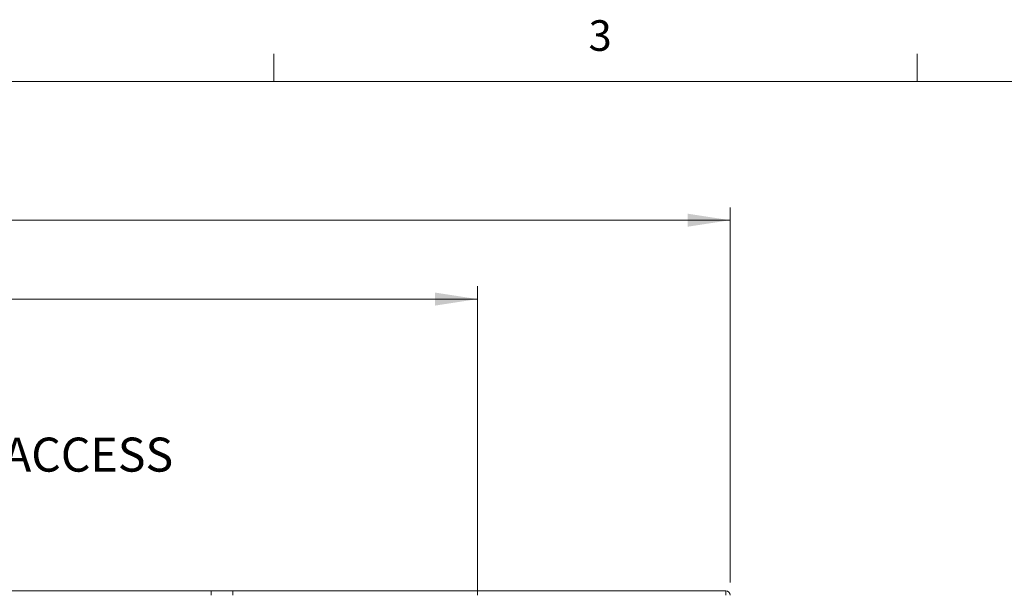
# Model space of a CAD drawing. Units: inches. Extents: x 0.4 to 16.6, y 0.2 to 10.8.
# Drawn here: x 9.7 to 12.7, y 9.1 to 10.8 of the extents above; entities that cross this region are included whole.
import ezdxf

# ---------------------------------------------------------------- set-up
doc = ezdxf.new("R2010")
doc.units = ezdxf.units.IN
doc.header["$MEASUREMENT"] = 0
doc.linetypes.add('PHANTOM', pattern=[0.5, 0.25, -0.05, 0.05, -0.05, 0.05, -0.05])
doc.styles.add('SLDTEXTSTYLE2', font='TXT', dxfattribs={"width": 0.75})
doc.dimstyles.new('SLDDIMSTYLE0', dxfattribs={"dimtxt": 0.104167, "dimasz": 0.13, "dimexe": 0, "dimexo": 0.0625, "dimgap": 0.026042, "dimtad": 1, "dimlfac": 75, "dimrnd": 1e-09, "dimzin": 12, "dimdsep": 46, "dimtxsty": 'SLDTEXTSTYLE2', "dimsah": 1, "dimcen": 0.09, "dimadec": 0, "dimazin": 3, "dimtfac": 1, "dimtofl": 0, "dimtmove": 0, "dimatfit": 3, "dimfxl": 0, "dimfrac": 2, "dimtolj": 1, "dimtzin": 12, "dimarcsym": 0})

# ---------------------------------------------------------------- blocks, each defined once
blk = doc.blocks.new('_D')
at = {"color": 7, "linetype": 'Continuous', "lineweight": 0}
for p, q in [((4.8649, 9.0702), (4.8649, 10.0155)), ((11.0924, 9.0702), (11.0924, 10.0155)), ((4.8649, 9.9761), (11.0924, 9.9761))]:
    blk.add_line(p, q, dxfattribs=at)
for points in [[(4.8649, 9.9761), (4.9949, 9.9561), (4.9949, 9.9961)], [(11.0924, 9.9761), (10.9624, 9.9961), (10.9624, 9.9561)]]:
    blk.add_solid(points, dxfattribs=at)
at = {"color": 7, "linetype": 'Continuous', "lineweight": 0, "insert": (7.6952, 10.1104, 0.3912), "char_height": 0.10417, "attachment_point": 1, "style": 'SLDTEXTSTYLE2'}
blk.add_mtext('VARIES', dxfattribs=at)
blk = doc.blocks.new('_D_1')
at = {"color": 7, "linetype": 'Continuous', "lineweight": 0}
for p, q in [((4.0916, 9.1089), (4.0916, 10.2568)), ((11.8657, 9.1089), (11.8657, 10.2568)), ((4.0916, 10.2175), (11.8657, 10.2175))]:
    blk.add_line(p, q, dxfattribs=at)
for points in [[(4.0916, 10.2175), (4.2216, 10.1975), (4.2216, 10.2375)], [(11.8657, 10.2175), (11.7357, 10.2375), (11.7357, 10.1975)]]:
    blk.add_solid(points, dxfattribs=at)
at = {"color": 7, "linetype": 'Continuous', "lineweight": 0, "insert": (7.6952, 10.3518, 0.3912), "char_height": 0.10417, "attachment_point": 1, "style": 'SLDTEXTSTYLE2'}
blk.add_mtext('VARIES', dxfattribs=at)
blk = doc.blocks.new('SW_NOTE_5')
at = {"color": 0, "linetype": 'Continuous', "lineweight": 0, "attachment_point": 1, "style": 'SLDTEXTSTYLE2'}
for s, insert, char_height in [('MAINTENANCE ACCESS', (0.0241, 0.0505), 0.104167), ('HOLE', (0.0241, -0.0884), 0.10417)]:
    blk.add_mtext(s, dxfattribs=dict(at, insert=insert, char_height=char_height))

msp = doc.modelspace()

# ---------------------------------------------------------------- linework, layer by layer
at = {"color": 7, "linetype": 'Continuous', "lineweight": 0}
for p, q in [((10.4697516, 10.6420732), (10.4697516, 10.7268724)), ((12.4385016, 10.6420732), (12.4385016, 10.7268724)), ((0.6262516, 10.6420732), (16.3762516, 10.6420732))]:
    msp.add_line(p, q, dxfattribs=at)
at = {"color": 7, "linetype": 'Continuous', "lineweight": 15}
for p, q in [((8.7308905, 9.0828284), (10.2773214, 9.0828284)), ((10.2773214, 9.0828284), (10.343978, 9.0828284)), ((10.343978, 9.0828284), (11.8524089, 9.0828284))]:
    msp.add_line(p, q, dxfattribs=at)
at = {"color": 7, "linetype": 'PHANTOM', "lineweight": 0}
msp.add_line((11.8524089, 9.0828284), (11.8524089, 9.069495), dxfattribs=at)
at = {"color": 7, "linetype": 'Continuous', "lineweight": 15}
for centre, radius, start, end in [((10.081186, 9.0727353), 0.196395, 359.0546335, 2.9458138), ((11.8524088, 9.069495), 0.0133333, 0, 90)]:
    msp.add_arc(centre, radius, start, end, dxfattribs=at)
for centre in [(10.2773215, 9.069495), (10.343978, 9.069495)]:
    msp.add_ellipse(centre, major_axis=(0, 0.0133333), ratio=0.017455065, start_param=4.71238898, end_param=6.283185307, dxfattribs=at)

# ---------------------------------------------------------------- block references
at = {"color": 7, "linetype": 'Continuous', "lineweight": 0}
msp.add_blockref('SW_NOTE_5', (8.6032433, 9.5016833), dxfattribs=at)

# ---------------------------------------------------------------- texts
at = {"color": 7, "linetype": 'Continuous', "lineweight": 0, "insert": (11.4327281, 10.8295223), "char_height": 0.09375, "attachment_point": 1, "style": 'SLDTEXTSTYLE2'}
msp.add_mtext('3', dxfattribs=at)

# ---------------------------------------------------------------- dimensions: what is measured, and where the dimension line sits
at = {"color": 7, "linetype": 'Continuous', "lineweight": 0}
for base, p1, p2, picture, middle in [((11.8657421, 10.2174766), (4.0915942, 9.069495), (11.8657421, 9.069495), '_D_1', (7.9673876, 10.2174766)), ((11.0924088, 9.9761237), (4.8649276, 9.0308074), (11.0924088, 9.0308074), '_D', (7.9673876, 9.9761237))]:
    dim = msp.add_linear_dim(base=base, p1=p1, p2=p2, dimstyle='SLDDIMSTYLE0', dxfattribs=at)
    dim.commit()
    dim.dimension.update_dxf_attribs({"geometry": picture, "text_midpoint": middle, "dimtype": 160})

doc.saveas('drawing.dxf')
